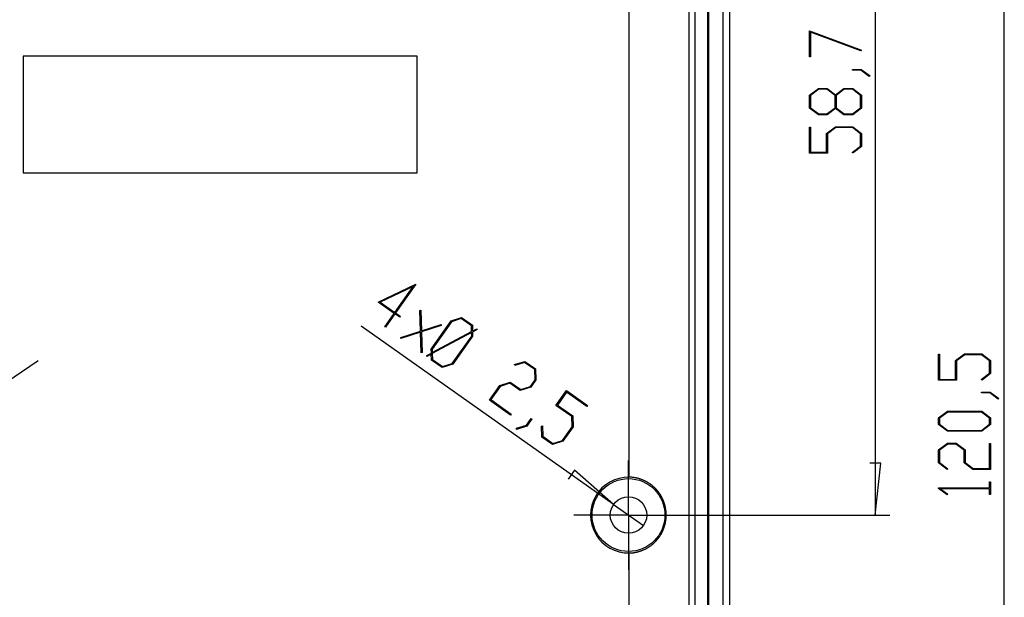
# Model space of a CAD drawing. Units: millimetres. Extents: x 0 to 841, y 0 to 594.
# Drawn here: x 597 to 665, y 290 to 329 of the extents above; entities that cross this region are included whole.
import ezdxf

# ---------------------------------------------------------------- set-up
doc = ezdxf.new("R2010")
doc.units = ezdxf.units.MM
doc.layers.add('LAYER_1', color=179, linetype='Continuous')
doc.layers.add('SLD-0', color=179, linetype='Continuous')

msp = doc.modelspace()

# ---------------------------------------------------------------- linework, layer by layer
at = {"layer": 'LAYER_1'}
for p, q in [((664.587, 241.642), (664.587, 362.142)), ((655.744, 354.142), (655.744, 295.442)), ((651.232, 328.654), (654.788, 327.319)), ((651.232, 326.857), (651.232, 328.654)), ((654.75, 327.27), (651.308, 328.559)), ((651.308, 328.559), (651.308, 326.857)), ((651.308, 326.857), (651.232, 326.857)), ((654.788, 327.319), (654.75, 327.27)), ((654.186, 325.954), (654.186, 326.01)), ((654.186, 326.01), (654.782, 326.01)), ((654.753, 325.954), (654.186, 325.954)), ((655.32, 325.523), (654.753, 325.954)), ((654.782, 326.01), (655.38, 325.566)), ((655.38, 325.566), (655.32, 325.523)), ((651.232, 324.243), (651.84, 324.698)), ((651.84, 324.698), (652.452, 324.698)), ((652.452, 324.698), (653.019, 324.271)), ((653.019, 324.271), (653.589, 324.698)), ((653.589, 324.698), (654.201, 324.698)), ((654.201, 324.698), (654.806, 324.243)), ((651.232, 323.346), (651.232, 324.243)), ((651.87, 324.64), (651.31, 324.22)), ((651.31, 324.22), (651.31, 323.368)), ((652.422, 324.64), (651.87, 324.64)), ((652.982, 324.22), (652.422, 324.64)), ((652.982, 323.368), (652.982, 324.22)), ((653.618, 324.64), (653.061, 324.22)), ((653.061, 324.22), (653.061, 323.368)), ((654.173, 324.64), (653.618, 324.64)), ((654.73, 324.22), (654.173, 324.64)), ((654.73, 323.368), (654.73, 324.22)), ((654.806, 324.243), (654.806, 323.346)), ((651.84, 322.891), (651.232, 323.346)), ((651.31, 323.368), (651.87, 322.95)), ((652.422, 322.95), (652.982, 323.368)), ((653.061, 323.368), (653.618, 322.95)), ((654.173, 322.95), (654.73, 323.368)), ((654.806, 323.346), (654.201, 322.891)), ((652.452, 322.891), (651.84, 322.891)), ((651.87, 322.95), (652.422, 322.95)), ((653.019, 323.316), (652.452, 322.891)), ((653.589, 322.891), (653.019, 323.316)), ((654.201, 322.891), (653.589, 322.891)), ((653.618, 322.95), (654.173, 322.95)), ((651.232, 320.266), (651.232, 322.043)), ((651.232, 322.043), (651.308, 322.043)), ((651.308, 322.043), (651.308, 320.325)), ((652.398, 321.618), (653.005, 322.073)), ((653.033, 322.015), (652.476, 321.595)), ((653.005, 322.073), (654.201, 322.073)), ((654.172, 322.015), (653.033, 322.015)), ((654.73, 321.595), (654.172, 322.015)), ((654.201, 322.073), (654.806, 321.618)), ((652.398, 320.325), (652.398, 321.618)), ((652.476, 321.595), (652.476, 320.266)), ((654.73, 320.743), (654.73, 321.595)), ((654.806, 321.618), (654.806, 320.721)), ((654.158, 320.316), (654.73, 320.743)), ((654.806, 320.721), (654.215, 320.273)), ((652.476, 320.266), (651.232, 320.266)), ((651.308, 320.325), (652.398, 320.325)), ((654.215, 320.273), (654.158, 320.316)), ((621.667, 310.05), (624.246, 311.272)), ((624.246, 311.272), (622.855, 309.304)), ((624.063, 311.116), (621.807, 310.044)), ((622.807, 309.338), (624.063, 311.116)), ((622.763, 309.276), (621.667, 310.05)), ((621.807, 310.044), (622.807, 309.338)), ((622.111, 308.354), (622.763, 309.276)), ((622.811, 309.242), (622.159, 308.32)), ((623.143, 309.007), (622.811, 309.242)), ((622.855, 309.304), (623.187, 309.069)), ((624.519, 309.472), (624.588, 309.496)), ((624.563, 308.051), (624.519, 309.472)), ((624.588, 309.496), (624.626, 308.069)), ((623.187, 309.069), (623.143, 309.007)), ((624.626, 308.069), (625.981, 308.511)), ((625.299, 306.827), (626.662, 308.755)), ((626.692, 308.697), (625.363, 306.816)), ((625.981, 308.511), (625.982, 308.438)), ((626.662, 308.755), (627.384, 308.988)), ((627.357, 308.913), (626.692, 308.697)), ((628.053, 308.421), (627.357, 308.913)), ((627.384, 308.988), (628.117, 308.471)), ((637.802, 296.163), (620.497, 308.395)), ((622.159, 308.32), (622.111, 308.354)), ((623.208, 307.618), (624.563, 308.051)), ((624.565, 307.984), (623.21, 307.547)), ((624.604, 306.562), (624.565, 307.984)), ((625.982, 308.438), (624.628, 308.005)), ((624.628, 308.005), (624.671, 306.584)), ((625.371, 306.584), (628.063, 308.025)), ((628.063, 307.955), (625.372, 306.514)), ((628.063, 308.025), (628.053, 308.421)), ((628.073, 307.721), (628.063, 307.955)), ((628.117, 308.471), (628.131, 308.063)), ((628.453, 308.164), (628.13, 307.994)), ((628.13, 307.994), (628.138, 307.712)), ((628.131, 308.063), (628.432, 308.224)), ((628.432, 308.224), (628.453, 308.164)), ((623.21, 307.547), (623.208, 307.618)), ((626.743, 305.841), (628.073, 307.721)), ((628.138, 307.712), (626.775, 305.784)), ((624.671, 306.584), (624.604, 306.562)), ((624.986, 306.378), (625.307, 306.549)), ((625.305, 306.478), (625.004, 306.318)), ((625.307, 306.549), (625.299, 306.827)), ((625.322, 306.07), (625.305, 306.478)), ((625.363, 306.816), (625.371, 306.584)), ((625.372, 306.514), (625.383, 306.119)), ((660.075, 304.693), (660.075, 306.47)), ((660.075, 306.47), (660.151, 306.47)), ((660.151, 306.47), (660.151, 304.751)), ((661.241, 306.045), (661.848, 306.5)), ((661.848, 306.5), (663.044, 306.5)), ((663.044, 306.5), (663.649, 306.045)), ((584.884, 296.851), (598.353, 306.054)), ((625.004, 306.318), (624.986, 306.378)), ((626.054, 305.553), (625.322, 306.07)), ((625.383, 306.119), (626.079, 305.628)), ((626.079, 305.628), (626.743, 305.841)), ((631.017, 305.76), (631.726, 305.985)), ((631.699, 305.911), (631.019, 305.689)), ((632.395, 305.419), (631.699, 305.911)), ((631.726, 305.985), (632.458, 305.468)), ((661.241, 304.751), (661.241, 306.045)), ((661.876, 306.441), (661.319, 306.021)), ((661.319, 306.021), (661.319, 304.693)), ((663.015, 306.441), (661.876, 306.441)), ((663.573, 306.021), (663.015, 306.441)), ((663.573, 305.169), (663.573, 306.021)), ((663.649, 306.045), (663.649, 305.148)), ((626.775, 305.784), (626.054, 305.553)), ((631.019, 305.689), (631.017, 305.76)), ((632.415, 304.72), (632.395, 305.419)), ((632.458, 305.468), (632.479, 304.709)), ((663.001, 304.742), (663.573, 305.169)), ((663.649, 305.148), (663.058, 304.7)), ((629.994, 304.324), (630.716, 304.557)), ((630.688, 304.481), (630.025, 304.267)), ((631.403, 303.976), (630.688, 304.481)), ((630.716, 304.557), (631.43, 304.053)), ((632.096, 304.268), (632.415, 304.72)), ((632.479, 304.709), (632.126, 304.209)), ((661.319, 304.693), (660.075, 304.693)), ((660.151, 304.751), (661.241, 304.751)), ((663.058, 304.7), (663.001, 304.742)), ((629.291, 303.33), (629.994, 304.324)), ((630.025, 304.267), (629.383, 303.358)), ((632.126, 304.209), (631.403, 303.976)), ((631.43, 304.053), (632.096, 304.268)), ((633.851, 302.96), (634.569, 303.976)), ((634.573, 303.88), (633.944, 302.99)), ((634.569, 303.976), (636.02, 302.95)), ((635.977, 302.888), (634.573, 303.88)), ((663.029, 303.818), (663.029, 303.875)), ((663.029, 303.875), (663.625, 303.875)), ((663.596, 303.818), (663.029, 303.818)), ((664.164, 303.387), (663.596, 303.818)), ((663.625, 303.875), (664.223, 303.43)), ((630.742, 302.304), (629.291, 303.33)), ((629.383, 303.358), (630.786, 302.366)), ((664.223, 303.43), (664.164, 303.387)), ((634.937, 302.193), (633.851, 302.96)), ((633.944, 302.99), (635.001, 302.243)), ((636.02, 302.95), (635.977, 302.888)), ((660.075, 302.105), (660.683, 302.561)), ((660.713, 302.502), (660.153, 302.084)), ((660.683, 302.561), (663.044, 302.561)), ((663.016, 302.502), (660.713, 302.502)), ((663.574, 302.084), (663.016, 302.502)), ((663.044, 302.561), (663.649, 302.105)), ((630.786, 302.366), (630.742, 302.304)), ((631.822, 301.605), (632.15, 302.068)), ((632.196, 302.035), (631.852, 301.549)), ((632.15, 302.068), (632.196, 302.035)), ((634.958, 301.496), (634.937, 302.193)), ((635.001, 302.243), (635.022, 301.485)), ((660.075, 301.646), (660.075, 302.105)), ((660.153, 302.084), (660.153, 301.668)), ((663.574, 301.668), (663.574, 302.084)), ((663.649, 302.105), (663.649, 301.646)), ((631.143, 301.391), (631.822, 301.605)), ((631.144, 301.318), (631.143, 301.391)), ((631.852, 301.549), (631.144, 301.318)), ((632.853, 301.536), (632.921, 301.558)), ((632.878, 300.795), (632.853, 301.536)), ((632.921, 301.558), (632.94, 300.844)), ((634.3, 300.565), (634.958, 301.496)), ((635.022, 301.485), (634.332, 300.508)), ((660.683, 301.191), (660.075, 301.646)), ((660.153, 301.668), (660.713, 301.25)), ((663.044, 301.191), (660.683, 301.191)), ((660.713, 301.25), (663.016, 301.25)), ((663.016, 301.25), (663.574, 301.668)), ((663.649, 301.646), (663.044, 301.191)), ((633.611, 300.277), (632.878, 300.795)), ((632.94, 300.844), (633.636, 300.352)), ((634.332, 300.508), (633.611, 300.277)), ((633.636, 300.352), (634.3, 300.565)), ((660.075, 299.918), (660.683, 300.373)), ((660.075, 299.021), (660.075, 299.918)), ((660.711, 300.315), (660.151, 299.895)), ((660.151, 299.895), (660.151, 299.043)), ((660.683, 300.373), (661.295, 300.373)), ((661.264, 300.315), (660.711, 300.315)), ((661.824, 299.895), (661.264, 300.315)), ((661.295, 300.373), (661.902, 299.918)), ((661.824, 299.021), (661.824, 299.895)), ((661.902, 299.918), (661.902, 299.043)), ((663.573, 298.625), (663.573, 300.343)), ((663.573, 300.343), (663.649, 300.343)), ((663.649, 300.343), (663.649, 298.566)), ((638.823, 297.942), (638.823, 299.192)), ((660.151, 299.043), (660.726, 298.616)), ((661.902, 299.043), (662.46, 298.625)), ((635.118, 298.527), (634.678, 297.905)), ((637.802, 296.163), (635.118, 298.527)), ((656.125, 298.998), (655.363, 298.998)), ((655.744, 295.442), (656.125, 298.998)), ((660.669, 298.573), (660.075, 299.021)), ((660.726, 298.616), (660.669, 298.573)), ((662.432, 298.566), (661.824, 299.021)), ((663.649, 298.566), (662.432, 298.566)), ((662.46, 298.625), (663.573, 298.625)), ((638.823, 295.442), (638.823, 297.942)), ((663.573, 297.31), (663.573, 297.719)), ((663.573, 297.719), (663.649, 297.719)), ((663.649, 297.719), (663.649, 296.843)), ((660.075, 297.269), (660.075, 297.31)), ((660.075, 297.31), (663.573, 297.31)), ((660.669, 296.822), (660.075, 297.269)), ((663.573, 297.253), (660.206, 297.253)), ((660.206, 297.253), (660.726, 296.865)), ((663.573, 296.843), (663.573, 297.253)), ((660.726, 296.865), (660.669, 296.822)), ((663.649, 296.843), (663.573, 296.843)), ((637.802, 296.163), (639.843, 294.72)), ((636.323, 295.442), (635.073, 295.442)), ((638.823, 295.442), (636.323, 295.442)), ((638.823, 295.442), (641.323, 295.442)), ((638.823, 295.442), (638.823, 292.942)), ((639.823, 295.442), (656.744, 295.442)), ((641.323, 295.442), (642.573, 295.442)), ((638.823, 292.942), (638.823, 291.692))]:
    msp.add_line(p, q, dxfattribs=at)
at = {"layer": 'SLD-0'}
for p, q in [((642.959, 363.142), (642.959, 242.142)), ((643.372, 363.142), (643.372, 242.142)), ((644.267, 242.142), (644.267, 363.142)), ((644.319, 242.142), (644.319, 363.142)), ((645.323, 242.142), (645.323, 363.142)), ((645.744, 363.142), (645.744, 242.142)), ((638.865, 298.042), (638.865, 351.542)), ((624.323, 326.911), (597.323, 326.911)), ((597.323, 326.911), (597.323, 318.911)), ((624.323, 318.911), (624.323, 326.911)), ((597.323, 318.911), (624.323, 318.911)), ((638.881, 298.041), (638.865, 298.042)), ((638.898, 298.041), (638.881, 298.041)), ((638.914, 298.04), (638.898, 298.041)), ((638.93, 298.04), (638.914, 298.04)), ((638.947, 298.039), (638.93, 298.04)), ((638.963, 298.038), (638.947, 298.039)), ((638.979, 298.037), (638.963, 298.038)), ((638.996, 298.036), (638.979, 298.037)), ((639.012, 298.035), (638.996, 298.036)), ((639.028, 298.034), (639.012, 298.035)), ((639.061, 298.031), (639.028, 298.034)), ((639.093, 298.028), (639.061, 298.031)), ((639.125, 298.024), (639.093, 298.028)), ((639.157, 298.02), (639.125, 298.024)), ((639.19, 298.016), (639.157, 298.02)), ((639.222, 298.011), (639.19, 298.016)), ((639.253, 298.005), (639.222, 298.011)), ((639.285, 298), (639.253, 298.005)), ((639.317, 297.994), (639.285, 298)), ((639.349, 297.987), (639.317, 297.994)), ((639.38, 297.981), (639.349, 297.987)), ((639.411, 297.973), (639.38, 297.981)), ((639.443, 297.966), (639.411, 297.973)), ((639.474, 297.958), (639.443, 297.966)), ((639.505, 297.95), (639.474, 297.958)), ((639.536, 297.941), (639.505, 297.95)), ((639.566, 297.932), (639.536, 297.941)), ((639.597, 297.923), (639.566, 297.932)), ((639.627, 297.913), (639.597, 297.923)), ((639.658, 297.903), (639.627, 297.913)), ((639.688, 297.892), (639.658, 297.903)), ((639.718, 297.881), (639.688, 297.892)), ((639.747, 297.87), (639.718, 297.881)), ((639.777, 297.858), (639.747, 297.87)), ((639.806, 297.846), (639.777, 297.858)), ((639.836, 297.834), (639.806, 297.846)), ((639.865, 297.822), (639.836, 297.834)), ((639.893, 297.809), (639.865, 297.822)), ((639.922, 297.795), (639.893, 297.809)), ((639.95, 297.782), (639.922, 297.795)), ((639.979, 297.768), (639.95, 297.782)), ((640.006, 297.754), (639.979, 297.768)), ((640.034, 297.739), (640.006, 297.754)), ((640.061, 297.724), (640.034, 297.739)), ((640.088, 297.709), (640.061, 297.724)), ((640.115, 297.694), (640.088, 297.709)), ((640.142, 297.678), (640.115, 297.694)), ((640.169, 297.662), (640.142, 297.678)), ((640.195, 297.646), (640.169, 297.662)), ((640.221, 297.629), (640.195, 297.646)), ((640.247, 297.612), (640.221, 297.629)), ((640.272, 297.595), (640.247, 297.612)), ((640.297, 297.578), (640.272, 297.595)), ((640.323, 297.56), (640.297, 297.578)), ((640.348, 297.542), (640.323, 297.56)), ((640.372, 297.523), (640.348, 297.542)), ((640.397, 297.505), (640.372, 297.523)), ((640.421, 297.486), (640.397, 297.505)), ((640.445, 297.466), (640.421, 297.486)), ((640.469, 297.447), (640.445, 297.466)), ((640.493, 297.427), (640.469, 297.447)), ((640.516, 297.407), (640.493, 297.427)), ((640.539, 297.386), (640.516, 297.407)), ((640.562, 297.366), (640.539, 297.386)), ((640.585, 297.345), (640.562, 297.366)), ((640.607, 297.323), (640.585, 297.345)), ((640.629, 297.302), (640.607, 297.323)), ((640.651, 297.28), (640.629, 297.302)), ((640.672, 297.258), (640.651, 297.28)), ((640.694, 297.236), (640.672, 297.258)), ((640.715, 297.214), (640.694, 297.236)), ((640.735, 297.191), (640.715, 297.214)), ((640.756, 297.169), (640.735, 297.191)), ((640.776, 297.146), (640.756, 297.169)), ((640.796, 297.122), (640.776, 297.146)), ((640.815, 297.099), (640.796, 297.122)), ((640.834, 297.075), (640.815, 297.099)), ((640.853, 297.051), (640.834, 297.075)), ((640.872, 297.027), (640.853, 297.051)), ((640.891, 297.002), (640.872, 297.027)), ((640.909, 296.978), (640.891, 297.002)), ((640.927, 296.953), (640.909, 296.978)), ((640.944, 296.928), (640.927, 296.953)), ((640.961, 296.902), (640.944, 296.928)), ((640.979, 296.877), (640.961, 296.902)), ((640.995, 296.851), (640.979, 296.877)), ((641.012, 296.825), (640.995, 296.851)), ((641.028, 296.798), (641.012, 296.825)), ((641.044, 296.772), (641.028, 296.798)), ((641.06, 296.745), (641.044, 296.772)), ((641.075, 296.718), (641.06, 296.745)), ((641.09, 296.691), (641.075, 296.718)), ((641.105, 296.663), (641.09, 296.691)), ((641.119, 296.636), (641.105, 296.663)), ((641.133, 296.608), (641.119, 296.636)), ((641.147, 296.58), (641.133, 296.608)), ((641.16, 296.552), (641.147, 296.58)), ((641.173, 296.523), (641.16, 296.552)), ((641.186, 296.495), (641.173, 296.523)), ((641.198, 296.466), (641.186, 296.495)), ((641.211, 296.437), (641.198, 296.466)), ((641.222, 296.408), (641.211, 296.437)), ((641.234, 296.379), (641.222, 296.408)), ((641.245, 296.35), (641.234, 296.379)), ((641.256, 296.32), (641.245, 296.35)), ((641.266, 296.29), (641.256, 296.32)), ((641.276, 296.26), (641.266, 296.29)), ((641.286, 296.23), (641.276, 296.26)), ((641.295, 296.199), (641.286, 296.23)), ((641.304, 296.169), (641.295, 296.199)), ((641.313, 296.138), (641.304, 296.169)), ((641.321, 296.107), (641.313, 296.138)), ((641.329, 296.076), (641.321, 296.107)), ((641.337, 296.045), (641.329, 296.076)), ((641.344, 296.014), (641.337, 296.045)), ((641.351, 295.983), (641.344, 296.014)), ((641.357, 295.951), (641.351, 295.983)), ((641.363, 295.92), (641.357, 295.951)), ((641.369, 295.888), (641.363, 295.92)), ((641.374, 295.857), (641.369, 295.888)), ((641.379, 295.825), (641.374, 295.857)), ((641.384, 295.793), (641.379, 295.825)), ((641.388, 295.761), (641.384, 295.793)), ((641.391, 295.73), (641.388, 295.761)), ((641.395, 295.698), (641.391, 295.73)), ((641.398, 295.666), (641.395, 295.698)), ((641.4, 295.633), (641.398, 295.666)), ((641.362, 294.957), (641.368, 294.989)), ((641.368, 294.989), (641.373, 295.02)), ((641.373, 295.02), (641.378, 295.052)), ((641.378, 295.052), (641.383, 295.084)), ((641.383, 295.084), (641.387, 295.116)), ((641.387, 295.116), (641.391, 295.148)), ((641.391, 295.148), (641.394, 295.18)), ((641.394, 295.18), (641.397, 295.212)), ((641.397, 295.212), (641.4, 295.244)), ((641.402, 295.601), (641.4, 295.633)), ((641.4, 295.244), (641.402, 295.276)), ((641.404, 295.569), (641.402, 295.601)), ((641.402, 295.276), (641.404, 295.309)), ((641.406, 295.537), (641.404, 295.569)), ((641.404, 295.309), (641.405, 295.341)), ((641.405, 295.341), (641.406, 295.374)), ((641.406, 295.504), (641.406, 295.537)), ((641.407, 295.472), (641.406, 295.504)), ((641.406, 295.374), (641.407, 295.406)), ((641.407, 295.439), (641.407, 295.472)), ((641.407, 295.406), (641.407, 295.439)), ((641.145, 294.3), (641.158, 294.327)), ((641.158, 294.327), (641.171, 294.356)), ((641.171, 294.356), (641.184, 294.384)), ((641.184, 294.384), (641.196, 294.412)), ((641.196, 294.412), (641.208, 294.441)), ((641.208, 294.441), (641.22, 294.47)), ((641.22, 294.47), (641.231, 294.499)), ((641.231, 294.499), (641.243, 294.528)), ((641.243, 294.528), (641.253, 294.558)), ((641.253, 294.558), (641.264, 294.588)), ((641.264, 294.588), (641.274, 294.618)), ((641.274, 294.618), (641.284, 294.648)), ((641.284, 294.648), (641.293, 294.678)), ((641.293, 294.678), (641.302, 294.709)), ((641.302, 294.709), (641.311, 294.739)), ((641.311, 294.739), (641.32, 294.77)), ((641.32, 294.77), (641.328, 294.801)), ((641.328, 294.801), (641.335, 294.832)), ((641.335, 294.832), (641.342, 294.863)), ((641.342, 294.863), (641.349, 294.894)), ((641.349, 294.894), (641.356, 294.926)), ((641.356, 294.926), (641.362, 294.957)), ((640.671, 293.624), (640.692, 293.646)), ((640.692, 293.646), (640.713, 293.668)), ((640.713, 293.668), (640.734, 293.691)), ((640.734, 293.691), (640.754, 293.713)), ((640.754, 293.713), (640.774, 293.737)), ((640.774, 293.737), (640.794, 293.76)), ((640.794, 293.76), (640.814, 293.783)), ((640.814, 293.783), (640.833, 293.807)), ((640.833, 293.807), (640.852, 293.831)), ((640.852, 293.831), (640.871, 293.856)), ((640.871, 293.856), (640.89, 293.88)), ((640.89, 293.88), (640.908, 293.905)), ((640.908, 293.905), (640.926, 293.93)), ((640.926, 293.93), (640.944, 293.955)), ((640.944, 293.955), (640.961, 293.981)), ((640.961, 293.981), (640.978, 294.006)), ((640.978, 294.006), (640.995, 294.032)), ((640.995, 294.032), (641.011, 294.058)), ((641.011, 294.058), (641.027, 294.084)), ((641.027, 294.084), (641.043, 294.11)), ((641.043, 294.11), (641.058, 294.137)), ((641.058, 294.137), (641.074, 294.163)), ((641.074, 294.163), (641.088, 294.19)), ((641.088, 294.19), (641.103, 294.217)), ((641.103, 294.217), (641.117, 294.245)), ((641.117, 294.245), (641.131, 294.272)), ((641.131, 294.272), (641.145, 294.3)), ((639.593, 292.96), (639.624, 292.97)), ((639.624, 292.97), (639.654, 292.98)), ((639.654, 292.98), (639.684, 292.99)), ((639.684, 292.99), (639.714, 293.001)), ((639.714, 293.001), (639.744, 293.012)), ((639.744, 293.012), (639.774, 293.024)), ((639.774, 293.024), (639.803, 293.036)), ((639.803, 293.036), (639.832, 293.048)), ((639.832, 293.048), (639.861, 293.061)), ((639.861, 293.061), (639.89, 293.074)), ((639.89, 293.074), (639.919, 293.087)), ((639.919, 293.087), (639.947, 293.1)), ((639.947, 293.1), (639.975, 293.114)), ((639.975, 293.114), (640.003, 293.128)), ((640.003, 293.128), (640.031, 293.143)), ((640.031, 293.143), (640.058, 293.158)), ((640.058, 293.158), (640.086, 293.173)), ((640.086, 293.173), (640.113, 293.188)), ((640.113, 293.188), (640.14, 293.204)), ((640.14, 293.204), (640.166, 293.22)), ((640.166, 293.22), (640.193, 293.237)), ((640.193, 293.237), (640.219, 293.253)), ((640.219, 293.253), (640.245, 293.27)), ((640.245, 293.27), (640.271, 293.288)), ((640.271, 293.288), (640.296, 293.305)), ((640.296, 293.305), (640.321, 293.323)), ((640.321, 293.323), (640.347, 293.341)), ((640.347, 293.341), (640.371, 293.36)), ((640.371, 293.36), (640.396, 293.379)), ((640.396, 293.379), (640.42, 293.398)), ((640.42, 293.398), (640.444, 293.417)), ((640.444, 293.417), (640.468, 293.436)), ((640.468, 293.436), (640.492, 293.456)), ((640.492, 293.456), (640.515, 293.476)), ((640.515, 293.476), (640.538, 293.496)), ((640.538, 293.496), (640.561, 293.517)), ((640.561, 293.517), (640.583, 293.538)), ((640.583, 293.538), (640.606, 293.559)), ((640.606, 293.559), (640.628, 293.58)), ((640.628, 293.58), (640.649, 293.602)), ((640.649, 293.602), (640.671, 293.624)), ((638.865, 292.842), (638.881, 292.843)), ((638.865, 278.542), (638.865, 292.842)), ((638.881, 292.843), (638.898, 292.843)), ((638.898, 292.843), (638.914, 292.843)), ((638.914, 292.843), (638.93, 292.844)), ((638.93, 292.844), (638.947, 292.845)), ((638.947, 292.845), (638.963, 292.846)), ((638.963, 292.846), (638.995, 292.848)), ((638.995, 292.848), (639.027, 292.85)), ((639.027, 292.85), (639.06, 292.853)), ((639.06, 292.853), (639.092, 292.856)), ((639.092, 292.856), (639.124, 292.859)), ((639.124, 292.859), (639.156, 292.863)), ((639.156, 292.863), (639.187, 292.868)), ((639.187, 292.868), (639.219, 292.873)), ((639.219, 292.873), (639.251, 292.878)), ((639.251, 292.878), (639.282, 292.883)), ((639.282, 292.883), (639.314, 292.889)), ((639.314, 292.889), (639.345, 292.895)), ((639.345, 292.895), (639.377, 292.902)), ((639.377, 292.902), (639.408, 292.909)), ((639.408, 292.909), (639.439, 292.917)), ((639.439, 292.917), (639.47, 292.925)), ((639.47, 292.925), (639.501, 292.933)), ((639.501, 292.933), (639.532, 292.942)), ((639.532, 292.942), (639.563, 292.951)), ((639.563, 292.951), (639.593, 292.96))]:
    msp.add_line(p, q, dxfattribs=at)
for radius in [2.497, 1.25]:
    msp.add_circle((638.823, 295.442), radius, dxfattribs=at)
msp.add_arc((638.823, 295.442), 2.6, 89.06492, 270.93508, dxfattribs=at)

doc.saveas('drawing.dxf')
